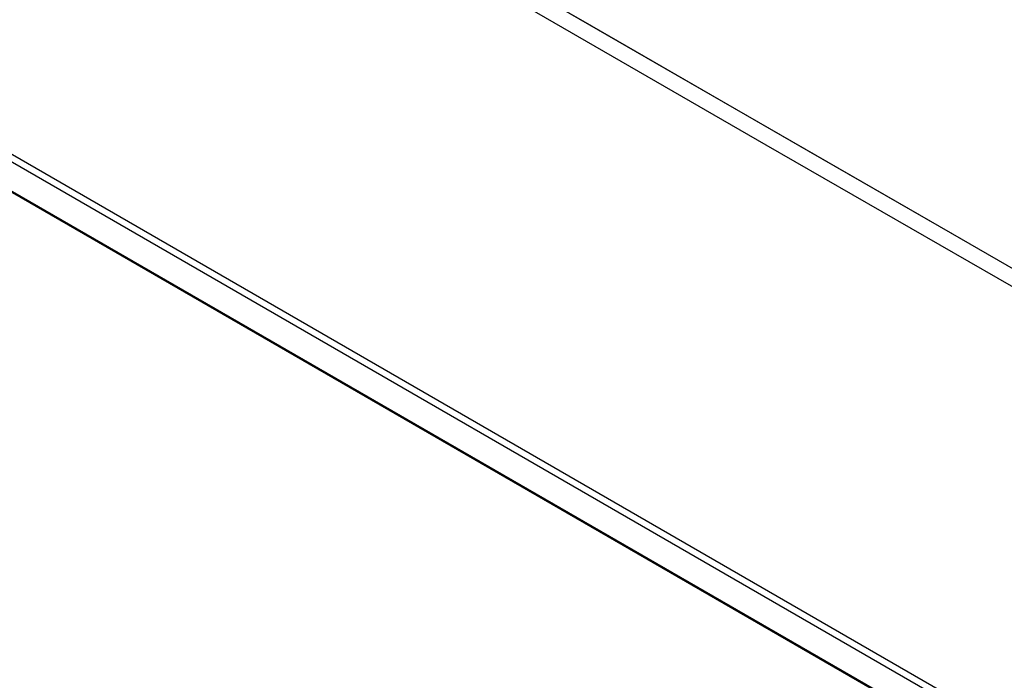
# Model space of a CAD drawing. Units: millimetres. Extents: x -53 to 53, y -60 to 59.
# Drawn here: x -16 to 3, y -35 to -22 of the extents above; entities that cross this region are included whole.
import ezdxf

# ---------------------------------------------------------------- set-up
doc = ezdxf.new("R2010")
doc.units = ezdxf.units.MM
doc.header["$LTSCALE"] = 16.335
doc.layers.get('0').update_dxf_attribs({"linetype": 'CONTINUOUS'})
doc.layers.add('ASSI', color=7, linetype='CONTINUOUS')

msp = doc.modelspace()

# ---------------------------------------------------------------- linework, layer by layer
at = {"color": 250, "linetype": 'CONTINUOUS'}
for p, q in [((-43.72, -8.543), (41.133, -57.536)), ((-43.673, -8.72), (41.18, -57.713)), ((-42.995, -9.684), (41.858, -58.677)), ((-3.854, -22.493), (-9.337, -19.327)), ((-5.094, -21.777), (-6.509, -20.961)), ((-2.249, -23.419), (-5.094, -21.777)), ((1.547, -25.606), (-3.854, -22.493)), ((-0.85, -24.225), (-2.249, -23.419)), ((1.98, -25.855), (-0.85, -24.225)), ((6.888, -28.678), (1.547, -25.606)), ((3.379, -26.66), (1.98, -25.855))]:
    msp.add_line(p, q, dxfattribs=at)
at = {"color": 7, "linetype": 'CONTINUOUS'}
for p, q in [((-42.938, -9.736), (41.914, -58.729)), ((-10.449, -19.04), (-1.681, -24.103)), ((-1.681, -24.103), (7.075, -29.143))]:
    msp.add_line(p, q, dxfattribs=at)
at = {"layer": 'ASSI', "color": 250, "linetype": 'CONTINUOUS'}
for p, q in [((-43.72, -8.543), (41.133, -57.536)), ((-43.673, -8.72), (41.18, -57.713)), ((-42.995, -9.684), (41.858, -58.677)), ((-3.854, -22.493), (-9.337, -19.327)), ((-5.094, -21.777), (-6.509, -20.961)), ((-2.249, -23.419), (-5.094, -21.777)), ((1.547, -25.606), (-3.854, -22.493)), ((-0.85, -24.225), (-2.249, -23.419)), ((1.98, -25.855), (-0.85, -24.225)), ((6.888, -28.678), (1.547, -25.606)), ((3.379, -26.66), (1.98, -25.855))]:
    msp.add_line(p, q, dxfattribs=at)
at = {"layer": 'ASSI', "color": 7, "linetype": 'CONTINUOUS'}
for p, q in [((-42.938, -9.736), (41.914, -58.729)), ((-10.449, -19.04), (-1.681, -24.103)), ((-1.681, -24.103), (7.075, -29.143))]:
    msp.add_line(p, q, dxfattribs=at)

doc.saveas('drawing.dxf')
